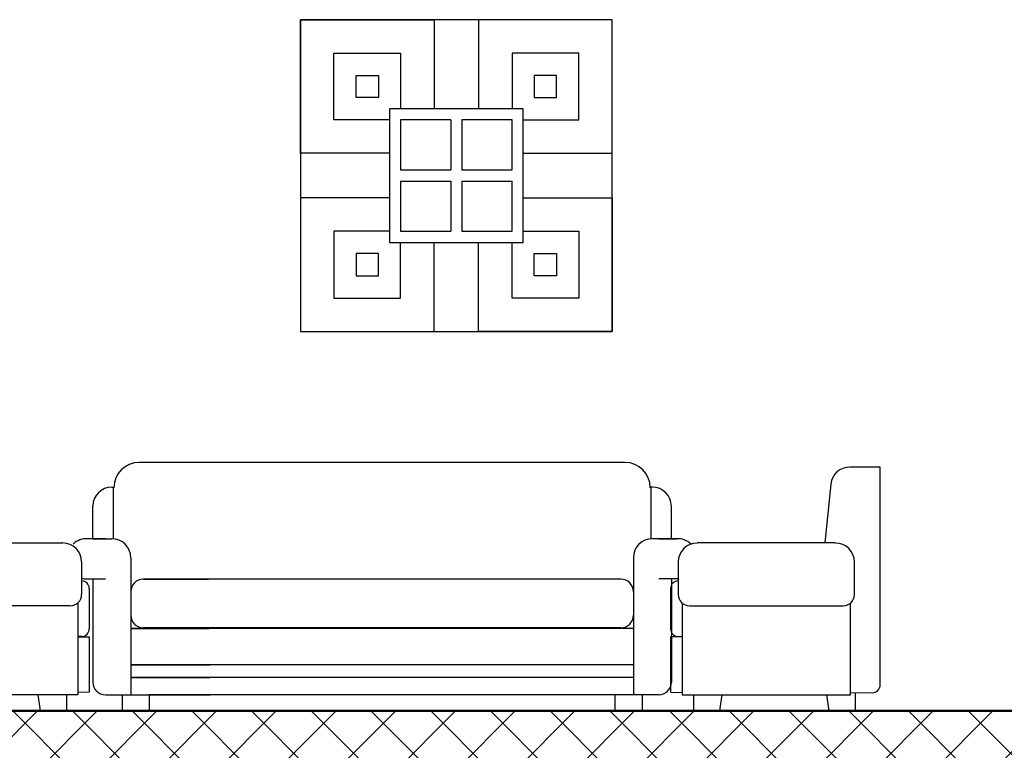
# Model space of a CAD drawing. Units: millimetres. Extents: x 2875 to 4442, y 1245 to 2398.
# Drawn here: x 3565 to 3568, y 1449 to 1451 of the extents above; entities that cross this region are included whole.
import ezdxf

# ---------------------------------------------------------------- set-up
doc = ezdxf.new("R2010")
doc.units = ezdxf.units.MM
doc.layers.add('column', color=5, linetype='Continuous', lineweight=50)
doc.layers.add('HACTH', color=8, linetype='Continuous', lineweight=15)

# ---------------------------------------------------------------- blocks, each defined once
blk = doc.blocks.new('drtjhsrjh')
for p, q in [((340.9154, -489.0025, -0.0003), (340.9154, -488.3576, -0.0003)), ((340.9154, -488.3576, -0.0003), (341.0056, -488.3576, -0.0003)), ((341.0615, -488.4082, -0.0003), (341.079, -488.5824, -0.0003)), ((341.0477, -488.5824, -0.0003), (341.4571, -488.5824, -0.0003)), ((340.9915, -488.7349, -0.0003), (340.9915, -488.6386, -0.0003)), ((341.5133, -488.6386, -0.0003), (341.5133, -488.7349, -0.0003)), ((341.5133, -488.6949, -0.0003), (341.5133, -488.6949, -0.0003)), ((341.5357, -488.7173, -0.0003), (341.5357, -488.8371, -0.0003)), ((341.0027, -489.0321, -0.0003), (341.0027, -488.76, -0.0003)), ((341.502, -488.76, -0.0003), (341.502, -489.0321, -0.0003)), ((341.4795, -488.7686, -0.0003), (341.0252, -488.7686, -0.0003)), ((341.5136, -488.8596, -0.0003), (341.502, -488.8598, -0.0003)), ((341.502, -488.8604, -0.0003), (341.5357, -488.8604, -0.0003)), ((341.5357, -488.8604, -0.0003), (341.5357, -489.0247, -0.0003)), ((341.0027, -489.0253, -0.0003), (340.939, -489.0259, -0.0003)), ((340.9897, -489.0254, -0.0003), (340.9897, -489.0799, -0.0003)), ((341.5357, -489.0247, -0.0003), (341.502, -489.0253, -0.0003)), ((341.502, -489.0321, -0.0003), (341.0027, -489.0321, -0.0003)), ((341.074, -489.0321, -0.0003), (341.0672, -489.0799, -0.0003)), ((341.3838, -489.0321, -0.0003), (341.3906, -489.0799, -0.0003)), ((341.4681, -489.0321, -0.0003), (341.4681, -489.0799, -0.0003)), ((340.9897, -489.0799, -0.0003), (341.0672, -489.0799, -0.0003)), ((341.3906, -489.0799, -0.0003), (341.4681, -489.0799, -0.0003))]:
    blk.add_line(p, q)
for centre, radius, start, end in [((341.0056, -488.4138, -0.0003), 0.0562, 5.7106, 90), ((341.0477, -488.6386, -0.0003), 0.0562, 90, 180), ((341.4571, -488.6386, -0.0003), 0.0562, 360, 90), ((341.5133, -488.7173, -0.0003), 0.0225, 360, 90), ((341.0252, -488.7349, -0.0003), 0.0337, 180, 270), ((341.4795, -488.7349, -0.0003), 0.0337, 270, 0), ((341.5133, -488.8371, -0.0003), 0.0225, 270.9596, 0), ((340.9388, -489.0025, -0.0003), 0.0234, 180, 270.5565)]:
    blk.add_arc(centre, radius, start, end)
blk = doc.blocks.new('xfjhxfj')
for p, q in [((338.0995, -489.1776), (338.0093, -489.1776)), ((338.0995, -489.8225), (338.0995, -489.1776)), ((337.9534, -489.2282), (337.9359, -489.4024)), ((337.9672, -489.4024), (337.5578, -489.4024)), ((337.5016, -489.4587), (337.5016, -489.5549)), ((338.0234, -489.5549), (338.0234, -489.4587)), ((337.5016, -489.5149), (337.5016, -489.5149)), ((337.4791, -489.5373), (337.4791, -489.6571)), ((337.5129, -489.58), (337.5129, -489.8521)), ((338.0121, -489.8521), (338.0121, -489.58)), ((337.5354, -489.5886), (337.9897, -489.5886)), ((337.5129, -489.6804), (337.4791, -489.6804)), ((337.4791, -489.6804), (337.4791, -489.8447)), ((337.5012, -489.6796), (337.5129, -489.6798)), ((337.4791, -489.8447), (337.5129, -489.8453)), ((338.0121, -489.8453), (338.0759, -489.8459)), ((338.0252, -489.8454), (338.0252, -489.8999)), ((337.5129, -489.8521), (338.0121, -489.8521)), ((337.5468, -489.8521), (337.5468, -489.8999)), ((337.6311, -489.8521), (337.6243, -489.8999)), ((337.9409, -489.8521), (337.9477, -489.8999)), ((337.6243, -489.8999), (337.5468, -489.8999)), ((338.0252, -489.8999), (337.9477, -489.8999))]:
    blk.add_line(p, q)
for centre, radius, start, end in [((338.0093, -489.2338), 0.0562, 90, 174.2894), ((337.5578, -489.4587), 0.0562, 90, 180), ((337.9672, -489.4587), 0.0562, 360, 90), ((337.5016, -489.5373), 0.0225, 90, 180), ((337.5354, -489.5549), 0.0337, 180, 270), ((337.9897, -489.5549), 0.0337, 270, 0), ((337.5016, -489.6571), 0.0225, 180, 269.0404), ((338.0761, -489.8225), 0.0234, 269.4435, 0)]:
    blk.add_arc(centre, radius, start, end)
blk = doc.blocks.new('DTYTUK')
for p, q in [((453.5377, -488.0283, -0.0004), (452.6144, -488.0283, -0.0004)), ((452.6144, -488.0283, -0.0004), (452.6144, -488.9516, -0.0004)), ((452.6144, -488.424, -0.0004), (452.6144, -488.0283, -0.0004)), ((452.6144, -488.0283, -0.0004), (453.0101, -488.0283, -0.0004)), ((453.0101, -488.0283, -0.0004), (453.0101, -488.2921, -0.0004)), ((453.5377, -488.0283, -0.0004), (453.142, -488.0283, -0.0004)), ((453.142, -488.0283, -0.0004), (453.142, -488.2921, -0.0004)), ((453.5377, -488.9516, -0.0004), (453.5377, -488.0283, -0.0004)), ((453.5377, -488.424, -0.0004), (453.5377, -488.0283, -0.0004)), ((452.7133, -488.3251, -0.0004), (452.7133, -488.1272, -0.0004)), ((452.7133, -488.1272, -0.0004), (452.9112, -488.1272, -0.0004)), ((452.9112, -488.1272, -0.0004), (452.9112, -488.2921, -0.0004)), ((453.4388, -488.1272, -0.0004), (453.2409, -488.1272, -0.0004)), ((453.2409, -488.1272, -0.0004), (453.2409, -488.2921, -0.0004)), ((453.4388, -488.3251, -0.0004), (453.4388, -488.1272, -0.0004)), ((452.7793, -488.2591, -0.0004), (452.7793, -488.1932, -0.0004)), ((452.7793, -488.1932, -0.0004), (452.8452, -488.1932, -0.0004)), ((452.8452, -488.1932, -0.0004), (452.8452, -488.2591, -0.0004)), ((453.3728, -488.1932, -0.0004), (453.3069, -488.1932, -0.0004)), ((453.3069, -488.1932, -0.0004), (453.3069, -488.2591, -0.0004)), ((453.3728, -488.2591, -0.0004), (453.3728, -488.1932, -0.0004)), ((452.8452, -488.2591, -0.0004), (452.7793, -488.2591, -0.0004)), ((453.3069, -488.2591, -0.0004), (453.3728, -488.2591, -0.0004)), ((453.2739, -488.2921, -0.0004), (452.8782, -488.2921, -0.0004)), ((452.8782, -488.2921, -0.0004), (452.8782, -488.6878, -0.0004)), ((453.2739, -488.6878, -0.0004), (453.2739, -488.2921, -0.0004)), ((452.8782, -488.3251, -0.0004), (452.7133, -488.3251, -0.0004)), ((453.0596, -488.3251, -0.0004), (452.9112, -488.3251, -0.0004)), ((452.9112, -488.3251, -0.0004), (452.9112, -488.4735, -0.0004)), ((453.0596, -488.3251, -0.0004), (453.0596, -488.4735, -0.0004)), ((453.0926, -488.3251, -0.0004), (453.0926, -488.4735, -0.0004)), ((453.2409, -488.3251, -0.0004), (453.0926, -488.3251, -0.0004)), ((453.2409, -488.4735, -0.0004), (453.2409, -488.3251, -0.0004)), ((453.2739, -488.3251, -0.0004), (453.4388, -488.3251, -0.0004)), ((452.8782, -488.424, -0.0004), (452.6144, -488.424, -0.0004)), ((453.2739, -488.424, -0.0004), (453.5377, -488.424, -0.0004)), ((452.9112, -488.4735, -0.0004), (453.0596, -488.4735, -0.0004)), ((453.0926, -488.4735, -0.0004), (453.2409, -488.4735, -0.0004)), ((452.9112, -488.5064, -0.0004), (453.0596, -488.5064, -0.0004)), ((452.9112, -488.5064, -0.0004), (452.9112, -488.6548, -0.0004)), ((453.0596, -488.5064, -0.0004), (453.0596, -488.6548, -0.0004)), ((453.0926, -488.5064, -0.0004), (453.0926, -488.6548, -0.0004)), ((453.0926, -488.5064, -0.0004), (453.2409, -488.5064, -0.0004)), ((453.2409, -488.6548, -0.0004), (453.2409, -488.5064, -0.0004)), ((452.8782, -488.5559, -0.0004), (452.6144, -488.5559, -0.0004)), ((452.6144, -488.5559, -0.0004), (452.6144, -488.9516, -0.0004)), ((453.2739, -488.5559, -0.0004), (453.5377, -488.5559, -0.0004)), ((453.5377, -488.5559, -0.0004), (453.5377, -488.9516, -0.0004)), ((452.8782, -488.6548, -0.0004), (452.7133, -488.6548, -0.0004)), ((452.7133, -488.6548, -0.0004), (452.7133, -488.8527, -0.0004)), ((452.9112, -488.6548, -0.0004), (453.0596, -488.6548, -0.0004)), ((453.0926, -488.6548, -0.0004), (453.2409, -488.6548, -0.0004)), ((453.2739, -488.6548, -0.0004), (453.4388, -488.6548, -0.0004)), ((453.4388, -488.6548, -0.0004), (453.4388, -488.8527, -0.0004)), ((452.8782, -488.6878, -0.0004), (453.2739, -488.6878, -0.0004)), ((452.9112, -488.8527, -0.0004), (452.9112, -488.6878, -0.0004)), ((453.0101, -488.9516, -0.0004), (453.0101, -488.6878, -0.0004)), ((453.142, -488.9516, -0.0004), (453.142, -488.6878, -0.0004)), ((453.2409, -488.8527, -0.0004), (453.2409, -488.6878, -0.0004)), ((452.8452, -488.7208, -0.0004), (452.7793, -488.7208, -0.0004)), ((452.7793, -488.7208, -0.0004), (452.7793, -488.7867, -0.0004)), ((452.8452, -488.7867, -0.0004), (452.8452, -488.7208, -0.0004)), ((453.3069, -488.7208, -0.0004), (453.3728, -488.7208, -0.0004)), ((453.3069, -488.7867, -0.0004), (453.3069, -488.7208, -0.0004)), ((453.3728, -488.7208, -0.0004), (453.3728, -488.7867, -0.0004)), ((452.7793, -488.7867, -0.0004), (452.8452, -488.7867, -0.0004)), ((453.3728, -488.7867, -0.0004), (453.3069, -488.7867, -0.0004)), ((452.7133, -488.8527, -0.0004), (452.9112, -488.8527, -0.0004)), ((453.4388, -488.8527, -0.0004), (453.2409, -488.8527, -0.0004)), ((452.6144, -488.9516, -0.0004), (453.5377, -488.9516, -0.0004)), ((452.6144, -488.9516, -0.0004), (453.0101, -488.9516, -0.0004)), ((453.5377, -488.9516, -0.0004), (453.142, -488.9516, -0.0004))]:
    blk.add_line(p, q)

msp = doc.modelspace()

# ---------------------------------------------------------------- hatches: boundary and pattern name
at = {"layer": 'HACTH'}
h = msp.add_hatch(dxfattribs=at)
h.set_pattern_fill('ANSI37', color=256)
h.set_pattern_definition([(45, (3118.82305, 1939.2797), (-0.088388348, 0.088388348), []), (135, (3118.82305, 1939.2797), (-0.088388348, -0.088388348), [])])
h.paths.add_polyline_path([(3576.27425, 1449.07976), (3576.02425, 1449.07976), (3576.02425, 1445.85976), (3555.61233, 1445.85976), (3555.59463, 1445.85827), (3555.54137, 1445.85905), (3555.53825, 1445.85976), (3553.06356, 1445.85976), (3553.04586, 1445.85827), (3552.99261, 1445.85905), (3552.98948, 1445.85976), (3542.82391, 1445.85976), (3542.82391, 1447.69976), (3536.0419, 1447.69976), (3536.0419, 1447.54976), (3542.52391, 1447.54976), (3542.52391, 1445.55976), (3576.27425, 1445.55976)])
h.paths.add_polyline_path([(3581.52391, 1450.87976), (3581.32391, 1450.87976), (3581.32391, 1445.55976), (3581.52391, 1445.55976)])
h.paths.add_polyline_path([(3581.32391, 1447.00976), (3576.27425, 1447.00976), (3576.27425, 1446.70976), (3581.32391, 1446.70976)])
h.paths.add_polyline_path([(3576.27425, 1449.37976), (3542.57391, 1449.37976), (3542.57391, 1449.07976), (3576.02425, 1449.07976), (3576.27425, 1449.07976)])

# ---------------------------------------------------------------- linework, layer by layer
for p, q in [((3566.87185, 1450.11577, -0.00004), (3565.43369, 1450.11577, -0.00003)), ((3565.35258, 1450.04271, -0.00003), (3565.35697, 1450.04271, -0.00003)), ((3565.35697, 1450.04271, -0.00003), (3565.35697, 1449.88975, -0.00003)), ((3566.94856, 1450.04271, -0.00004), (3566.94856, 1449.88975, -0.00004)), ((3566.95295, 1450.04271, -0.00004), (3566.94856, 1450.04271, -0.00004)), ((3565.29642, 1449.88992, -0.00003), (3565.29642, 1449.98655, -0.00003)), ((3567.00911, 1449.88992, -0.00004), (3567.00911, 1449.98655, -0.00004)), ((3565.33386, 1449.88992, -0.00003), (3565.28131, 1449.88992, -0.00003)), ((3565.29642, 1449.88992, -0.00003), (3565.35258, 1449.88992, -0.00003)), ((3567.02423, 1449.88992, -0.00004), (3566.95295, 1449.88992, -0.00004)), ((3566.97167, 1449.88992, -0.00004), (3567.02423, 1449.88992, -0.00004)), ((3565.40874, 1449.83376, -0.00003), (3565.40874, 1449.4276, -0.00003)), ((3566.89679, 1449.83376, -0.00004), (3566.89679, 1449.4276, -0.00004)), ((3565.27843, 1449.77086, -0.00003), (3565.33386, 1449.77086, -0.00003)), ((3565.29642, 1449.77086, -0.00003), (3565.29642, 1449.46504, -0.00003)), ((3565.44618, 1449.77031, -0.00003), (3565.45778, 1449.77031, -0.00003)), ((3565.44618, 1449.77031, -0.00003), (3565.63868, 1449.77031, -0.00003)), ((3566.85935, 1449.77031, -0.00004), (3565.44618, 1449.77031, -0.00004)), ((3566.85935, 1449.77031, -0.00004), (3566.84775, 1449.77031, -0.00004)), ((3567.0271, 1449.77086, -0.00004), (3566.97167, 1449.77086, -0.00004)), ((3567.00911, 1449.77086, -0.00004), (3567.00911, 1449.46504, -0.00004)), ((3565.40874, 1449.73287, -0.00003), (3565.40874, 1449.66376, -0.00003)), ((3566.89679, 1449.73287, -0.00004), (3566.89679, 1449.66376, -0.00004)), ((3565.40874, 1449.62405, -0.00003), (3565.64092, 1449.62405, -0.00003)), ((3566.89679, 1449.62405, -0.00004), (3565.40874, 1449.62405, -0.00004)), ((3565.44618, 1449.62632, -0.00003), (3565.64089, 1449.62632, -0.00003)), ((3566.85935, 1449.62632, -0.00004), (3565.44618, 1449.62632, -0.00004)), ((3565.40874, 1449.51643, -0.00003), (3565.64257, 1449.51643, -0.00003)), ((3566.89679, 1449.51643, -0.00004), (3565.40874, 1449.51643, -0.00004)), ((3565.40874, 1449.47899, -0.00003), (3565.64315, 1449.47899, -0.00003)), ((3566.89679, 1449.47899, -0.00004), (3565.40874, 1449.47899, -0.00004)), ((3565.33386, 1449.4276, -0.00003), (3565.64393, 1449.4276, -0.00003)), ((3565.38323, 1449.4276, -0.00003), (3565.38323, 1449.37976, -0.00003)), ((3565.46362, 1449.4276, -0.00003), (3565.46362, 1449.37976, -0.00003)), ((3566.97167, 1449.4276, -0.00004), (3565.46362, 1449.4276, -0.00004)), ((3566.84191, 1449.4276, -0.00004), (3566.84191, 1449.37976, -0.00004)), ((3566.9223, 1449.4276, -0.00004), (3566.9223, 1449.37976, -0.00004))]:
    msp.add_line(p, q)
for centre, radius, start, end in [((3565.43369, 1450.04089, -0.00003), 0.07488, 90, 180), ((3566.87185, 1450.04089, -0.00004), 0.07488, 0, 90), ((3565.35258, 1449.98655, -0.00003), 0.05616, 90, 180), ((3566.95295, 1449.98655, -0.00004), 0.05616, 0, 90), ((3565.27843, 1449.83043, -0.00004), 0.05956, 87.2379, 132.67412), ((3565.35258, 1449.83376, -0.00003), 0.05616, 0, 90), ((3566.95295, 1449.83376, -0.00004), 0.05616, 90, 180), ((3567.0271, 1449.83043, -0.00004), 0.05956, 47.32588, 92.7621), ((3565.27843, 1449.83043, -0.00003), 0.05956, 255.32798, 270), ((3565.44618, 1449.73287, -0.00003), 0.03744, 90, 180), ((3566.85935, 1449.73287, -0.00004), 0.03744, 0, 90), ((3567.0271, 1449.83043, -0.00004), 0.05956, 270, 272.30079), ((3565.44618, 1449.66376, -0.00003), 0.03744, 180, 270), ((3566.85935, 1449.66376, -0.00004), 0.03744, 270, 0), ((3565.33386, 1449.46504, -0.00003), 0.03744, 180, 270), ((3566.97167, 1449.46504, -0.00004), 0.03744, 270, 0)]:
    msp.add_arc(centre, radius, start, end)
at = {"layer": 'column'}
msp.add_line((3569.76418, 1449.37976, -0.00004), (3542.57391, 1449.37976, -0.00004), dxfattribs=at)

# ---------------------------------------------------------------- block references
for name, p in [('DTYTUK', (3113.29659, 1939.45551, 0.00038)), ('drtjhsrjh', (3223.75009, 1938.4597, 0.00024)), ('xfjhxfj', (3229.52786, 1939.2797, -0.00004))]:
    msp.add_blockref(name, p)

doc.saveas('drawing.dxf')
